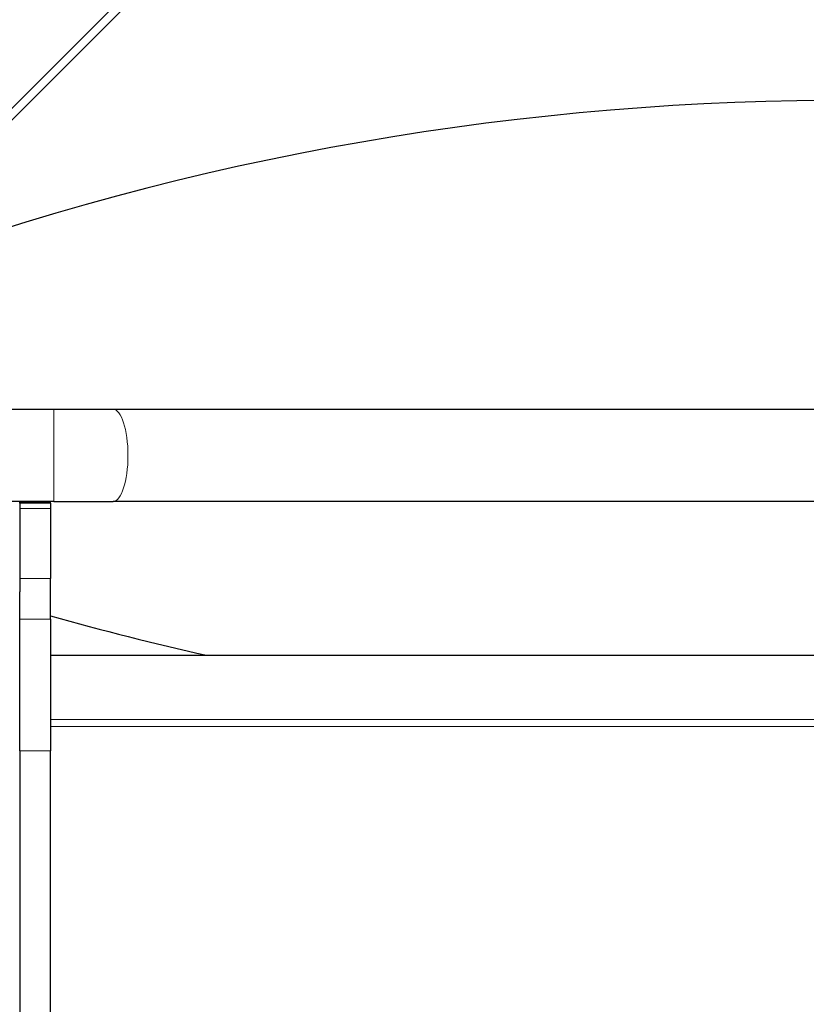
# Model space of a CAD drawing. Units: millimetres. Extents: x 3685 to 10658, y 1666 to 8780.
# Drawn here: x 7547 to 7803, y 6230 to 6550 of the extents above; entities that cross this region are included whole.
import ezdxf

# ---------------------------------------------------------------- set-up
doc = ezdxf.new("R2010")
doc.units = ezdxf.units.MM
doc.header["$LTSCALE"] = 70
for name, color, linetype, lineweight in [('Widoczne (ISO)', 7, 'Continuous', 25), ('Widoczne wąskie (ISO)', 7, 'Continuous', 15), ('Wymiar (ISO)', 116, 'Continuous', 18)]:
    doc.layers.add(name, color=color, linetype=linetype, lineweight=lineweight)
doc.styles.add('Tekst etykiety (ISO)', font='tahoma.ttf')
doc.dimstyles.new('Domyślne (ISO)', dxfattribs={"dimscale": 70, "dimtxt": 3.5, "dimasz": 2.5, "dimexe": 3.175, "dimexo": 0, "dimgap": 0.762, "dimtad": 1, "dimtoh": 1, "dimdec": 0, "dimrnd": 1e-08, "dimzin": 0, "dimtxsty": 'Tekst etykiety (ISO)', "dimcen": 0.09, "dimdle": 10, "dimclrd": 256, "dimclre": 256, "dimclrt": 256, "dimadec": 0, "dimazin": 0, "dimtfac": 0.714286, "dimtdec": 0, "dimtmove": 0, "dimatfit": 3, "dimfxl": 0, "dimtolj": 1, "dimtzin": 0, "dimlwd": -1, "dimlwe": -1, "dimarcsym": 0})

# ---------------------------------------------------------------- blocks, each defined once
blk = doc.blocks.new('*D25')
at = {"layer": 'Defpoints', "color": 0}
for p in [(5304.94, 8780.41), (8057.25, 4304.76), (10435.55, 4304.76)]:
    blk.add_point(p, dxfattribs=at)
at = {"layer": 'Wymiar (ISO)'}
for p, q in [((5304.94, 8780.41), (10657.8, 8780.41)), ((10435.55, 8605.41), (10435.55, 4479.76)), ((8057.25, 4304.76), (10657.8, 4304.76))]:
    blk.add_line(p, q, dxfattribs=at)
for points in [[(10406.39, 8605.41), (10464.72, 8605.41), (10435.55, 8780.41)], [(10406.39, 4479.76), (10464.72, 4479.76), (10435.55, 4304.76)]]:
    blk.add_solid(points, dxfattribs=at)
at = {"layer": 'Wymiar (ISO)', "insert": (10127.51, 6542.58), "char_height": 245, "attachment_point": 2, "rotation": 90, "style": 'Tekst etykiety (ISO)'}
blk.add_mtext('\\A1;4476', dxfattribs=at)
blk = doc.blocks.new('*D26')
at = {"layer": 'Defpoints', "color": 0}
for p in [(9774.75, 6793.36), (3804.94, 6306.38), (9774.63, 3880.85)]:
    blk.add_point(p, dxfattribs=at)
at = {"layer": 'Wymiar (ISO)'}
for p, q in [((9774.75, 6793.36), (9774.62, 3658.6)), ((3804.94, 6306.38), (3804.83, 3658.85)), ((3979.84, 3881.1), (9599.63, 3880.86))]:
    blk.add_line(p, q, dxfattribs=at)
for points in [[(3979.84, 3910.26), (3979.84, 3851.93), (3804.84, 3881.1)], [(9599.63, 3910.02), (9599.63, 3851.69), (9774.63, 3880.85)]]:
    blk.add_solid(points, dxfattribs=at)
at = {"layer": 'Wymiar (ISO)', "insert": (6789.75, 4189.35), "char_height": 245, "attachment_point": 2, "rotation": 359.9976, "style": 'Tekst etykiety (ISO)'}
blk.add_mtext('\\A1;5970', dxfattribs=at)
blk = doc.blocks.new('*D27')
at = {"layer": 'Defpoints', "color": 0}
for p in [(8274.75, 6793.36), (5235.69, 6309.1), (5235.69, 5135.41)]:
    blk.add_point(p, dxfattribs=at)
at = {"layer": 'Wymiar (ISO)'}
for p, q in [((8274.75, 6793.36), (8274.75, 4913.16)), ((5235.69, 6309.1), (5235.69, 4913.16)), ((8099.75, 5135.41), (5410.69, 5135.41))]:
    blk.add_line(p, q, dxfattribs=at)
for points in [[(5410.69, 5164.58), (5410.69, 5106.25), (5235.69, 5135.41)], [(8099.75, 5164.58), (8099.75, 5106.25), (8274.75, 5135.41)]]:
    blk.add_solid(points, dxfattribs=at)
at = {"layer": 'Wymiar (ISO)', "insert": (6755.24, 5443.96), "char_height": 245, "attachment_point": 2, "style": 'Tekst etykiety (ISO)'}
blk.add_mtext('\\A1;3039', dxfattribs=at)
blk = doc.blocks.new('*D28')
at = {"layer": 'Defpoints', "color": 0}
for p in [(5401.77, 7345.74), (8750.18, 7345.74), (8059.25, 5297.97)]:
    blk.add_point(p, dxfattribs=at)
at = {"layer": 'Wymiar (ISO)'}
for p, q in [((5401.77, 7345.74), (8972.43, 7345.74)), ((8750.18, 5472.97), (8750.18, 7170.74)), ((8059.25, 5297.97), (8972.43, 5297.97))]:
    blk.add_line(p, q, dxfattribs=at)
for points in [[(8721.01, 7170.74), (8779.34, 7170.74), (8750.18, 7345.74)], [(8721.01, 5472.97), (8779.34, 5472.97), (8750.18, 5297.97)]]:
    blk.add_solid(points, dxfattribs=at)
at = {"layer": 'Wymiar (ISO)', "insert": (8440.65, 6321.86), "char_height": 245, "attachment_point": 2, "rotation": 90, "style": 'Tekst etykiety (ISO)'}
blk.add_mtext('\\A1;2048', dxfattribs=at)

msp = doc.modelspace()

# ---------------------------------------------------------------- linework, layer by layer
at = {"layer": 'Widoczne (ISO)'}
for p, q in [((7481.01, 6457.69), (7788.65, 6765.33)), ((7695.83, 6668.78), (7491.44, 6464.38)), ((7558.31, 6423.36), (7524.3, 6423.36)), ((7577.65, 6423.36), (7558.31, 6423.36)), ((8028.84, 6423.36), (7577.65, 6423.36)), ((7558.31, 6393.36), (7524.3, 6393.36)), ((7547.25, 6392.84), (7547.25, 6393.27)), ((7557.25, 6393.27), (7547.25, 6393.27)), ((7547.25, 6392.84), (7547.25, 6391.11)), ((7557.25, 6392.84), (7547.25, 6392.84)), ((7547.25, 6391.11), (7547.25, 6371.88)), ((7557.25, 6392.84), (7557.25, 6393.27)), ((7557.25, 6392.84), (7557.25, 6391.11)), ((7557.25, 6391.11), (7557.25, 6368.27)), ((7558.31, 6393.36), (7577.65, 6393.36)), ((8028.84, 6393.36), (7577.65, 6393.36)), ((7547.25, 6371.88), (7547.25, 6363.94)), ((7557.25, 6355), (7557.25, 6368.27)), ((7547.25, 6355), (7547.25, 6363.94)), ((7547.25, 6312.2), (7547.25, 6355)), ((7557.25, 6355), (7557.25, 6312.2)), ((7557.25, 6343.27), (8049.25, 6343.27)), ((7547.25, 6312.2), (7547.25, 6219.27)), ((7557.25, 6219.27), (7557.25, 6312.2))]:
    msp.add_line(p, q, dxfattribs=at)
msp.add_arc((7803.25, 7221.86), 900, 254.13728, 257.47641, dxfattribs=at)
for centre, major_axis, start_param, end_param in [((7117.16, 6742.7), (-77.29, -612.06), 1.215939, 2.282435), ((7752.58, 6107.27), (612.06, 77.29), 0.859158, 1.925653)]:
    msp.add_ellipse(centre, major_axis=major_axis, ratio=0.669005, start_param=start_param, end_param=end_param, dxfattribs=at)
at = {"layer": 'Widoczne wąskie (ISO)'}
for p, q in [((7558.31, 6393.36), (7558.31, 6423.36)), ((7557.25, 6391.11), (7547.25, 6391.11)), ((7557.25, 6368.27), (7547.25, 6368.27)), ((7557.25, 6355), (7547.25, 6355)), ((7557.25, 6322.39), (8049.25, 6322.39)), ((7557.25, 6320.09), (8049.25, 6320.09)), ((7547.25, 6312.2), (7557.25, 6312.2))]:
    msp.add_line(p, q, dxfattribs=at)
msp.add_ellipse((7577.65, 6408.36), major_axis=(0, 15), ratio=0.322264, start_param=3.141593, end_param=6.283185, dxfattribs=at)

# ---------------------------------------------------------------- dimensions: what is measured, and where the dimension line sits
at = {"layer": 'Wymiar (ISO)'}
for base, p1, p2, angle, picture, middle in [((10435.55, 4304.76), (5304.94, 8780.41), (8057.25, 4304.76), 90, '*D25', (10435.55, 6542.58)), ((8750.18, 7345.74), (8059.25, 5297.97), (5401.77, 7345.74), 90, '*D28', (8750.18, 6321.86)), ((9774.63, 3880.85), (3804.94, 6306.38), (9774.75, 6793.36), 179.9976, '*D26', (6789.73, 3880.98)), ((5235.69, 5135.41), (8274.75, 6793.36), (5235.69, 6309.1), 180, '*D27', (6755.24, 5135.41))]:
    dim = msp.add_linear_dim(base=base, p1=p1, p2=p2, angle=angle, dimstyle='Domyślne (ISO)', override={"dimtoh": 0, "dimdec": 0, "dimtp": 0, "dimtm": 0, "dimtdec": 0, "dimtofl": 0, "dimatfit": 1}, dxfattribs=at)
    dim.commit()
    dim.dimension.update_dxf_attribs({"geometry": picture, "text_midpoint": middle, "dimtype": 160})

doc.saveas('drawing.dxf')
